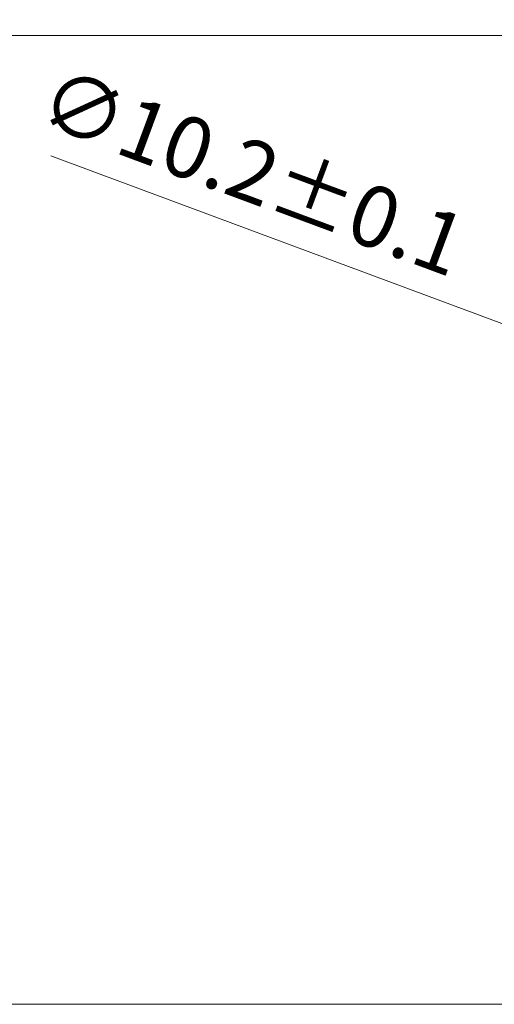
# Model space of a CAD drawing. Units: millimetres. Extents: x 4303 to 5004, y 1314 to 1736.
# Drawn here: x 4538 to 4580, y 1578 to 1667 of the extents above; entities that cross this region are included whole.
import ezdxf

# ---------------------------------------------------------------- set-up
doc = ezdxf.new("R2010")
doc.units = ezdxf.units.MM
doc.layers.add('dim', color=3, linetype='Continuous', lineweight=20)
doc.styles.get("Standard").update_dxf_attribs({"font": 'romans.shx', "width": 0.8, "bigfont": 'bigfont.shx'})
doc.dimstyles.new('ISO-25', dxfattribs={"dimtxt": 2.2, "dimasz": 2.2, "dimexe": 1.2, "dimexo": 0.8, "dimtad": 1, "dimdec": 1, "dimdsep": 46, "dimtxsty": 'Standard', "dimcen": 1.5, "dimclre": 256, "dimclrt": 256, "dimadec": 0, "dimazin": 0, "dimtfac": 1, "dimtdec": 1, "dimtofl": 0, "dimtmove": 0, "dimatfit": 3, "dimfxl": 0, "dimlwe": -1, "dimarcsym": 0})

# ---------------------------------------------------------------- blocks, each defined once
blk = doc.blocks.new('*D3')
at = {"layer": 'dim', "linetype": 'ByBlock', "transparency": 16777216}
blk.add_line((4540.303585007102, 1654.71971920225), (4584.621050171972, 1638.256004603019), dxfattribs=at)
at = {"layer": 'dim', "transparency": 16777216}
for p, q in [((4594.604412996568, 1633.29723570856), (4594.604412996568, 1635.79723570856)), ((4593.354412996568, 1634.54723570856), (4595.854412996568, 1634.54723570856))]:
    blk.add_line(p, q, dxfattribs=at)
blk.add_solid([(4584.940271281824, 1639.11529248307), (4584.30182906212, 1637.396716722968), (4589.77677745228, 1636.340677943909)], dxfattribs=at)
at = {"layer": 'dim', "transparency": 16777216, "insert": (4558.295332838288, 1652.636342079864), "char_height": 5.5, "attachment_point": 5, "rotation": 339.62022261822426}
blk.add_mtext('∅10.2%%P0.1', dxfattribs=at)
blk = doc.blocks.new('*D7')
at = {"layer": 'dim', "transparency": 16777216}
for p, q in [((4626.644206679269, 1665.54723578326), (4531.933535119189, 1665.54723578326)), ((4653.954382812668, 1578.38722461276), (4531.933535119189, 1578.38722461276))]:
    blk.add_line(p, q, dxfattribs=at)
at = {"layer": 'dim', "linetype": 'ByBlock', "transparency": 16777216}
blk.add_line((4534.933535119189, 1660.04723578326), (4534.933535119189, 1583.88722461276), dxfattribs=at)
at = {"layer": 'dim', "transparency": 16777216}
for points in [[(4534.016868452522, 1660.04723578326), (4535.850201785856, 1660.04723578326), (4534.933535119189, 1665.54723578326)], [(4534.016868452522, 1583.88722461276), (4535.850201785856, 1583.88722461276), (4534.933535119189, 1578.38722461276)]]:
    blk.add_solid(points, dxfattribs=at)
at = {"layer": 'dim', "transparency": 16777216, "insert": (4530.621035119189, 1623.641762538298), "char_height": 5.5, "attachment_point": 5, "rotation": 90}
blk.add_mtext('{\\A1;87}', dxfattribs=at)
blk = doc.blocks.new('*D8')
at = {"layer": 'dim', "transparency": 16777216}
for p, q in [((4581.454412996568, 1636.547235697135), (4581.454412996568, 1684.345005164523)), ((4594.604412996568, 1636.54723570856), (4594.604412996568, 1684.345005164523)), ((4589.104412996568, 1681.345005164523), (4583.604412996568, 1681.345005164523)), ((4586.954412996568, 1681.345005164523), (4592.454412996568, 1681.345005164523))]:
    blk.add_line(p, q, dxfattribs=at)
at = {"layer": 'dim', "linetype": 'ByBlock', "transparency": 16777216}
for p, q in [((4575.954412996568, 1681.345005164523), (4560.624651091806, 1681.345005164523)), ((4581.454412996568, 1681.345005164523), (4575.954412996568, 1681.345005164523)), ((4594.604412996568, 1681.345005164523), (4600.104412996568, 1681.345005164523)), ((4600.104412996568, 1681.345005164523), (4605.604412996568, 1681.345005164523))]:
    blk.add_line(p, q, dxfattribs=at)
at = {"layer": 'dim', "transparency": 16777216}
for points in [[(4586.954412996568, 1682.26167183119), (4586.954412996568, 1680.428338497856), (4581.454412996568, 1681.345005164523)], [(4589.104412996568, 1682.26167183119), (4589.104412996568, 1680.428338497856), (4594.604412996568, 1681.345005164523)]]:
    blk.add_solid(points, dxfattribs=at)
at = {"layer": 'dim', "transparency": 16777216, "insert": (4565.539532044187, 1685.657505164523), "char_height": 5.5, "attachment_point": 5}
blk.add_mtext('14', dxfattribs=at)

msp = doc.modelspace()

# ---------------------------------------------------------------- dimensions: what is measured, and where the dimension line sits
at = {"layer": 'dim'}
dim = msp.add_linear_dim(base=(4581.454412996568, 1681.345005164523), p1=(4594.604412996568, 1634.54723570856), p2=(4581.454412996568, 1634.547235697135), text='14', dimstyle='ISO-25', override={"dimscale": 2.5, "dimrnd": 0.0005, "dimzin": 9, "dimcen": 0.5, "dimclrd": 256, "dimfxl": 0.3, "dimlwd": 65535}, dxfattribs=at)
dim.commit()
dim.dimension.update_dxf_attribs({"geometry": '*D8', "text_midpoint": (4565.539532044187, 1681.345005164523), "dimtype": 160})
dim = msp.add_linear_dim(base=(4534.933535119189, 1578.38722461276), p1=(4628.644206679269, 1665.54723578326), p2=(4655.954382812668, 1578.38722461276), angle=90, text='{\\A1;87}', dimstyle='ISO-25', override={"dimscale": 2.5, "dimrnd": 0.0005, "dimzin": 9, "dimcen": 0.5, "dimclrd": 256, "dimfxl": 0.3, "dimlwd": 65535}, dxfattribs=at)
dim.commit()
dim.dimension.update_dxf_attribs({"geometry": '*D7', "text_midpoint": (4534.933535119189, 1623.641762538298), "dimtype": 160})
dim = msp.add_diameter_dim_2p(p1=(4599.432048540857, 1632.753793473212), p2=(4589.77677745228, 1636.340677943909), text='∅10.2%%P0.1', dimstyle='ISO-25', override={"dimscale": 2.5, "dimrnd": 0.0005, "dimzin": 9, "dimcen": 0.5, "dimclrd": 256, "dimfxl": 0.3, "dimlwd": 65535}, dxfattribs=at)
dim.commit()
dim.dimension.update_dxf_attribs({"geometry": '*D3', "text_midpoint": (4556.793542616941, 1648.593783189623), "dimtype": 163})

doc.saveas('drawing.dxf')
